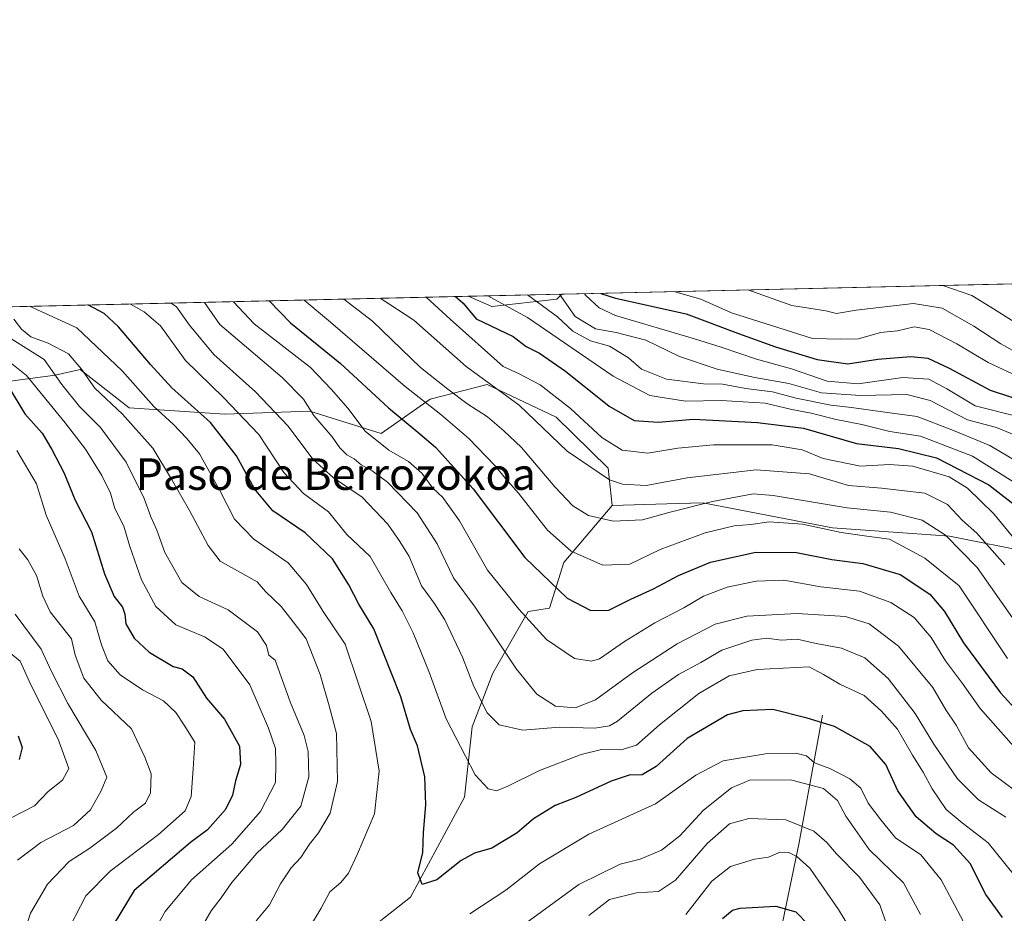
# Model space of a CAD drawing. Units: metres. Extents: x 655049 to 658511, y 4737115 to 4739506.
# Drawn here: x 655266 to 655516, y 4739280 to 4739506 of the extents above; entities that cross this region are included whole.
import ezdxf
from ezdxf.enums import TextEntityAlignment as Align

# ---------------------------------------------------------------- set-up
doc = ezdxf.new("R2010")
doc.units = ezdxf.units.M
doc.header["$MEASUREMENT"] = 0
for name, color, linetype, lineweight in [('Arbolado forestal CxS', 92, 'Continuous', 0), ('Comarca CxS', 21, 'Continuous', 0), ('Comunidad Autónoma CxS', 142, 'Continuous', 0), ('Corriente natural lineal', 142, 'Continuous', 13), ('Curva de nivel maestra', 30, 'Continuous', 30), ('Curva de nivel normal', 30, 'Continuous', 0), ('Espacio natural protegido CxS', 121, 'Continuous', 0), ('Matorral CxS', 135, 'Continuous', 0), ('Municipio CxS', 4, 'Continuous', 0), ('Provincia CxS', 1, 'Continuous', 0), ('Texto cartográfico', 7, 'Continuous', 0)]:
    doc.layers.add(name, color=color, linetype=linetype, lineweight=lineweight)
doc.styles.add('Style-Arial', font='txt')

# ---------------------------------------------------------------- blocks, each defined once
blk = doc.blocks.new('*U9')
at = {"layer": 'Arbolado forestal CxS', "color": 92, "linetype": 'Continuous', "lineweight": 0}
blk.add_polyline3d([(655328.9972999999, 4739255.5921, 744.6103000000003), (655365.4335000003, 4739284.258099999, 748.523199999996), (655379.1237000005, 4739309.5483, 752.9195999999939), (655381.0130000003, 4739327.415899999, 757.0345999999992), (655386.2368999999, 4739340.955700001, 762.084600000002), (655395.1980999997, 4739356.5383, 770.4863999999943), (655400.6518999999, 4739357.397299999, 772.8398000000017), (655404.2741, 4739368.947899999, 778.3668999999937), (655416.4544000003, 4739383.3773, 787.463699999993), (655430.3112000005, 4739383.808499999, 787.638699999996), (655439.4360999997, 4739384.091700001, 786.3000000000029), (655472.2445, 4739377.741699999, 781.1140000000014), (655501.8778999997, 4739375.625, 785.2963000000018), (655523.0445999998, 4739371.3917, 795.6742999999989), (655544.2112999996, 4739365.0416, 802.6508000000031), (655565.3779999996, 4739357.633300001, 806.4510000000009), (655580.1947, 4739351.283299999, 807.8601999999955), (655587.7127, 4739338.796399999, 803.9894999999962), (655587.6986999996, 4739338.794700001, 803.9853000000003), (655571.8287000004, 4739321.051100001, 790.8077000000048), (655550.0396999996, 4739308.8125, 777.0359000000027), (655535.7024999997, 4739301.2959, 767.8022000000057), (655525.1715000002, 4739293.918299999, 759.5834999999935), (655514.5843000002, 4739270.6479, 745.1052999999956)], dxfattribs=at)
blk = doc.blocks.new('*U25')
at = {"layer": 'Arbolado forestal CxS', "color": 92, "linetype": 'Continuous', "lineweight": 0}
blk.add_3dface([(655402.4790000003, 4739435.623500001, 813.5890999999974), (655386.0301999999, 4739433.749700001, 804.0535999999993), (655380.0213000001, 4739436.3332, 802.8292999999976), (655403.7503000004, 4739436.8731, 815.0445999999939)], dxfattribs=at)

msp = doc.modelspace()

# ---------------------------------------------------------------- linework, layer by layer
at = {"layer": 'Arbolado forestal CxS', "color": 92, "linetype": 'Continuous', "lineweight": 0, "extrusion": (-0.4574875467598771, -0.01040712786157036, 0.8891551249637502), "elevation": -348438.2783079585, "flags": 128}
msp.add_lwpolyline([(-4723305.483152608, 678790.4332040877), (-4723305.483152607, 678817.1273526603)], dxfattribs=at)
at = {"layer": 'Arbolado forestal CxS', "color": 92, "linetype": 'Continuous', "lineweight": 0}
for points in [[(655380.0209999997, 4739436.3333, 802.8291999999929), (655386.0301999999, 4739433.749700001, 804.0535999999993), (655402.4790000003, 4739435.623500001, 813.5890999999974), (655403.7505000001, 4739436.873199999, 815.0448000000034)], [(655416.4544000003, 4739383.3773, 787.463699999993), (655415.4722999996, 4739392.876300001, 791.7667999999976), (655402.2975000005, 4739405.7421, 792.7516000000034), (655394.2802999998, 4739409.536499999, 790.9535999999936), (655384.8448999999, 4739414.001900001, 789.8464999999997), (655370.3678000001, 4739410.294299999, 781.2908000000026), (655357.9798999998, 4739401.577500001, 771.2143000000069), (655339.9851000002, 4739407.274700001, 764.4358999999968), (655318.4140999997, 4739406.485900001, 752.7158000000054), (655294.2133, 4739408.141899999, 741.1864999999963), (655281.7885999996, 4739417.857100001, 739.1744000000036), (655275.4905000003, 4739416.356100001, 733.9628999999986), (655222.3827000001, 4739409.3267, 698.6833999999944), (655212.7279000003, 4739412.786900001, 696.8601000000053), (655207.3699000003, 4739418.092700001, 700.3022999999957), (655200.4879999999, 4739420.0207, 705.7856999999932), (655196.0831000004, 4739418.092900001, 705.5665000000009), (655189.4769000001, 4739404.874299999, 691.1889999999985), (655172.6799999997, 4739396.065500001, 685.9946000000054), (655158.3699000003, 4739388.901900001, 683.7718000000023), (655149.1948999995, 4739376.662900001, 670.3555999999953)], [(655222.3827000001, 4739409.3267, 698.6833999999944), (655275.4905000003, 4739416.356100001, 733.9628999999986), (655281.7885999996, 4739417.857100001, 739.1744000000036), (655294.2133, 4739408.141899999, 741.1864999999963), (655318.4140999997, 4739406.485900001, 752.7158000000054), (655339.9851000002, 4739407.274700001, 764.4358999999968), (655357.9798999998, 4739401.577500001, 771.2143000000069), (655370.3678000001, 4739410.294299999, 781.2908000000026), (655384.8448999999, 4739414.001900001, 789.8464999999997), (655394.2802999998, 4739409.536499999, 790.9535999999936), (655402.2975000005, 4739405.7421, 792.7516000000034), (655415.4722999996, 4739392.876300001, 791.7667999999976), (655416.4544000003, 4739383.3773, 787.463699999993), (655404.2741, 4739368.947899999, 778.3668999999937), (655400.6518999999, 4739357.397299999, 772.8398000000017), (655395.1980999997, 4739356.5383, 770.4863999999943), (655386.2368999999, 4739340.955700001, 762.084600000002), (655381.0130000003, 4739327.415899999, 757.0345999999992), (655379.1237000005, 4739309.5483, 752.9195999999939), (655365.4335000003, 4739284.258099999, 748.523199999996), (655328.9972999999, 4739255.5921, 744.6103000000003)], [(655416.4544000003, 4739383.3773, 787.463699999993), (655404.2741, 4739368.947899999, 778.3668999999937), (655400.6518999999, 4739357.397299999, 772.8398000000017), (655395.1980999997, 4739356.5383, 770.4863999999943), (655386.2368999999, 4739340.955700001, 762.084600000002), (655381.0130000003, 4739327.415899999, 757.0345999999992), (655379.1237000005, 4739309.5483, 752.9195999999939), (655365.4335000003, 4739284.258099999, 748.523199999996), (655328.9972999999, 4739255.5921, 744.6103000000003), (655320.4853999997, 4739245.110300001, 742.5215000000027), (655310.9820999998, 4739226.9647, 738.7277999999933), (655277.8328999998, 4739195.240900001, 728.4032000000007), (655230.8334999997, 4739142.670499999, 698.3239999999934), (655169.3835000005, 4739086.869899999, 659.2067999999999)], [(655416.4544000003, 4739383.3773, 787.463699999993), (655404.2741, 4739368.947899999, 778.3668999999937), (655400.6518999999, 4739357.397299999, 772.8398000000017), (655395.1980999997, 4739356.5383, 770.4863999999943), (655386.2368999999, 4739340.955700001, 762.084600000002), (655381.0130000003, 4739327.415899999, 757.0345999999992), (655379.1237000005, 4739309.5483, 752.9195999999939), (655365.4335000003, 4739284.258099999, 748.523199999996), (655328.9972999999, 4739255.5921, 744.6103000000003), (655320.4853999997, 4739245.110300001, 742.5215000000027), (655310.9820999998, 4739226.9647, 738.7277999999933), (655277.8328999998, 4739195.240900001, 728.4032000000007), (655230.8334999997, 4739142.670499999, 698.3239999999934), (655169.3835000005, 4739086.869899999, 659.2067999999999)], [(655587.7127, 4739338.796399999, 803.9894999999962), (655580.1947, 4739351.283299999, 807.8601999999955), (655565.3779999996, 4739357.633300001, 806.4510000000009), (655544.2112999996, 4739365.0416, 802.6508000000031), (655523.0445999998, 4739371.3917, 795.6742999999989), (655501.8778999997, 4739375.625, 785.2963000000018), (655472.2445, 4739377.741699999, 781.1140000000014), (655439.4360999997, 4739384.091700001, 786.3000000000029), (655430.3112000005, 4739383.808499999, 787.638699999996), (655416.4544000003, 4739383.3773, 787.463699999993)]]:
    msp.add_polyline3d(points, dxfattribs=at)
at = {"layer": 'Comarca CxS', "color": 21, "linetype": 'Continuous', "lineweight": 0, "flags": 128}
msp.add_lwpolyline([(655142.3725907247, 4737116.421524879), (655101.4100011757, 4737115.489982612), (655074.8524768971, 4738295.590867388), (655049.7166000003, 4739412.5193), (655049.350001176, 4739428.809982589), (656029.2093000001, 4739451.103200001), (656078.5116156043, 4739452.22483199), (656102.7143000001, 4739452.775500001), (656668.0347013248, 4739465.63724336), (658457.0600012005, 4739506.339982591), (658468.2082999997, 4739022.1174), (658495.00760366, 4737858.098766037), (658510.3200012028, 4737193.009982613), (655816.0387886915, 4737131.74094896), (655761.9898057147, 4737130.51185742), (655386.5491000012, 4737121.9743)], close=True, dxfattribs=at)
at = {"layer": 'Comunidad Autónoma CxS', "color": 142, "linetype": 'Continuous', "lineweight": 0, "flags": 128}
msp.add_lwpolyline([(655142.3725907247, 4737116.421524879), (655101.4100011757, 4737115.489982612), (655074.8524768971, 4738295.590867388), (655049.7166000003, 4739412.5193), (655049.350001176, 4739428.809982589), (656029.2093000001, 4739451.103200001), (656078.5116156043, 4739452.22483199), (656102.7143000001, 4739452.775500001), (656668.0347013248, 4739465.63724336), (658457.0600012005, 4739506.339982591), (658468.2082999997, 4739022.1174), (658495.00760366, 4737858.098766037), (658510.3200012028, 4737193.009982613), (655816.0387886915, 4737131.74094896), (655761.9898057147, 4737130.51185742), (655386.5491000012, 4737121.9743)], close=True, dxfattribs=at)
at = {"layer": 'Corriente natural lineal', "color": 142, "linetype": 'Continuous', "lineweight": 13}
msp.add_polyline3d([(655469.7001, 4739330.340100001, 750.6227999999975), (655463.8300999999, 4739298.140100001, 732.5372000000062), (655457.6601, 4739268.4301, 721.0198999999994), (655450.4901000002, 4739250.7301, 714.7915999999968), (655439.0000999998, 4739234.0801, 706.1659999999974), (655425.6801000005, 4739213.040100001, 699.5549000000028), (655411.8000999996, 4739190.380100001, 691.4550000000017), (655400.5000999998, 4739163.020099999, 684.922900000005), (655388.8901000004, 4739142.4901, 679.7067999999999), (655382.6401000004, 4739130.9101, 677.3620999999986), (655376.9700999996, 4739120.8101, 675.5751000000018), (655367.5000999998, 4739105.840100001, 672.954700000002), (655361.1300999997, 4739095.220100001, 671.1064999999944), (655357.8701, 4739083.350099999, 668.8028000000049), (655349.1700999998, 4739060.4001, 664.9435999999987), (655336.5000999998, 4739039.550100001, 660.1668000000063), (655324.9501, 4739019.2401, 657.5097999999998), (655324.8701, 4739018.6501, 657.4542999999976), (655323.3362999996, 4739016.244200001, 657.2036999999982)], dxfattribs=at)
at = {"layer": 'Curva de nivel maestra', "color": 30, "linetype": 'Continuous', "lineweight": 30, "flags": 128}
for points, elevation in [([(655329.6117000004, 4739435.1863), (655335.0700000003, 4739429.600099999), (655347.6100000005, 4739419.450099999), (655359.8399999999, 4739408.130100001), (655367.7999999998, 4739401.540100001), (655371.7300000006, 4739398.120100001), (655381.2599999999, 4739387.610099999), (655394.3799999999, 4739370.2601), (655405.1299999999, 4739359.940099999), (655411.0800000001, 4739356.8301), (655415.6100000005, 4739356.870100001), (655421.2100000001, 4739359.6801), (655426.9600000001, 4739362.290100001), (655433.25, 4739365.710100001), (655441.3700000001, 4739369.090100001), (655452.8499999996, 4739371.5701), (655463.1500000004, 4739371.530099999), (655472.1299999999, 4739369.700099999), (655479.9199999999, 4739368.690099999), (655489.4000000004, 4739365.970100001), (655496.8899999997, 4739360.940099999), (655500.6399999997, 4739356.5601), (655505.4600000001, 4739348.620100001), (655514.7800000003, 4739336.020099999), (655522.1799999997, 4739327.9001)], 775), ([(655376.8159999996, 4739436.260299999), (655378.7599999999, 4739434.590100001), (655382.0300000003, 4739430.6601), (655391.4400000004, 4739426.190099999), (655394.7400000002, 4739423.6601), (655398.1200000001, 4739421.960100001), (655404.6799999997, 4739417.380100001), (655415.7100000001, 4739408.550100001), (655422.0300000003, 4739404.920100001), (655428.1299999999, 4739404.5101), (655437.0700000003, 4739405.210100001), (655453.2400000002, 4739404.390100001), (655464.9199999999, 4739402.9801), (655478.3600000005, 4739399.0801), (655488.9600000001, 4739397.8101), (655498.6299999999, 4739395.4301), (655511.7999999998, 4739388.630100001), (655519.75, 4739382.4801)], 800.0000000000001), ([(655413.5955999997, 4739437.097100001), (655413.6200000001, 4739437.040100001), (655417.2999999998, 4739435.9101), (655435.2300000006, 4739431.870100001), (655448.4900000002, 4739426.9001), (655457.8099999997, 4739423.5101), (655468.3499999996, 4739420.3301), (655476.1500000004, 4739419.280099999), (655483.75, 4739420.4301), (655492.0899999999, 4739421.110099999), (655496.3799999999, 4739420.6501), (655501.7599999999, 4739418.140100001), (655512.1500000004, 4739412.610099999), (655522.9699999997, 4739409.0101)], 825), ([(655515.2699999996, 4739279.1501), (655511.0599999997, 4739284.9901), (655507.0800000001, 4739292.800100001), (655502.9199999999, 4739297.4101), (655498.4900000002, 4739300.300100001), (655493.4600000001, 4739304.620100001), (655488.8200000003, 4739311.210100001), (655485.79, 4739317.8201), (655481.7599999999, 4739322.380100001), (655472.7300000006, 4739327.4301), (655465.8200000003, 4739329.540100001), (655457.1399999997, 4739331.7401), (655449.5499999998, 4739331.4001), (655445.7000000002, 4739330.4001), (655435.4900000002, 4739324.420100001), (655427.6500000004, 4739317.3201), (655424.1100000005, 4739315.280099999), (655420.75, 4739315.140100001), (655416.2199999997, 4739313.610099999), (655407.3200000003, 4739309.4801), (655402.0199999996, 4739307.440099999), (655396.5700000003, 4739304.140100001), (655392.4100000003, 4739300.5601), (655386.0499999998, 4739296.720100001), (655381.6399999997, 4739295.4101), (655378.2800000003, 4739293.5801), (655372.0800000001, 4739288.6501), (655368.3899999997, 4739287.4901), (655367.2800000003, 4739290.440099999), (655368.5800000001, 4739295.550100001), (655368.75, 4739300.640100001), (655369.3399999999, 4739307.6801), (655369.0300000003, 4739314.700099999), (655367.2000000002, 4739322.5801), (655365.4699999997, 4739326.670100001), (655363.0199999996, 4739334.9801), (655356.1699999999, 4739352.210100001), (655352.3700000001, 4739358.460100001), (655349.8600000005, 4739363.280099999), (655345.6699999999, 4739369.9301), (655338.7999999998, 4739376.4801), (655330.5999999996, 4739382.090100001), (655325.9000000004, 4739387.620100001), (655321.3499999996, 4739395.9801), (655314.7599999999, 4739404.380100001), (655305, 4739413.1801), (655299.5899999999, 4739419.050100001), (655291.54, 4739428.610099999), (655287.8799999999, 4739431.960100001), (655283.7710999995, 4739434.143400001)], 750), ([(655263.79, 4739413.1601), (655267.8099999997, 4739406.620100001), (655272.1900000004, 4739401.690099999), (655274.5999999996, 4739397.590100001), (655277.6399999997, 4739391.790100001), (655280.5, 4739384.790100001), (655284.6900000004, 4739376.7401), (655287.9400000004, 4739366.140100001), (655290.4100000003, 4739360.380100001), (655292.4900000002, 4739357.690099999), (655293.1500000004, 4739355.860099999), (655293.3600000005, 4739353.4101), (655295.4800000006, 4739349.860099999), (655299.2599999999, 4739346.290100001), (655305.3300000001, 4739342.6801), (655307.6500000004, 4739342.100099999), (655310.3399999999, 4739340.0601), (655313.7999999998, 4739334.6801), (655318.3099999997, 4739329.340100001), (655322.1699999999, 4739322.5001), (655322.3600000005, 4739317.890100001), (655321.0899999999, 4739313.720100001), (655320.4000000004, 4739310.110099999), (655318.5999999996, 4739306.4801), (655314.0499999998, 4739301.290100001), (655309.7199999997, 4739298.100099999), (655295.4699999997, 4739286.0001), (655290.3799999999, 4739277.620100001)], 724.9999999999999), ([(655266.0899999999, 4739325.130100001), (655267.0800000001, 4739322.140100001), (655266.3600000005, 4739319.130100001)], 700), ([(655444.3899999997, 4739278.860099999), (655446.9600000001, 4739280.9901), (655448.8899999997, 4739281.470100001), (655457.9500000002, 4739281.9801), (655463, 4739280.530099999), (655466.0700000003, 4739277.3301)], 724.9999999999999)]:
    msp.add_lwpolyline(points, dxfattribs=dict(at, elevation=elevation))
at = {"layer": 'Curva de nivel normal', "color": 30, "linetype": 'Continuous', "lineweight": 0, "flags": 128}
for points, elevation in [([(655432.0652000001, 4739437.5174), (655438.9299999997, 4739435.5801), (655446.6900000004, 4739432.130100001), (655467.2400000002, 4739425.640100001), (655474.2800000003, 4739425.5001), (655478.8300000001, 4739425.550100001), (655484.4299999997, 4739427.1501), (655488.6799999997, 4739427.5701), (655492.9100000003, 4739428.620100001), (655496.75, 4739427.970100001), (655503.7000000002, 4739424.3301), (655511.6900000004, 4739419.620100001), (655520.3499999996, 4739415.5701)], 830), ([(655450.8263999998, 4739437.9442), (655461.9299999997, 4739434.030099999), (655470.5700000003, 4739432.6801), (655473.2800000003, 4739432.0001), (655478.2699999996, 4739432.850099999), (655492.8099999997, 4739434.520099999), (655500.0499999998, 4739433.350099999), (655508.0199999996, 4739428.7401), (655514.9199999999, 4739424.3101), (655520.0599999997, 4739421.440099999)], 835), ([(655500.1754000002, 4739439.0669), (655507.5300000003, 4739436.5801), (655512.3200000003, 4739433.630100001), (655523.7800000003, 4739426.420100001), (655529.2800000003, 4739425.280099999), (655535.7699999996, 4739423.2301), (655543.5899999999, 4739419.5601), (655550.4400000004, 4739416.880100001), (655561.5700000003, 4739411.4001), (655573.54, 4739406.120100001), (655580.2599999999, 4739402.6501), (655586.8600000005, 4739399.5801), (655594.5300000003, 4739395.5601), (655605.1299999999, 4739390.540100001), (655615.1399999997, 4739385.630100001), (655641.6900000004, 4739373.770099999)], 840), ([(655320.6322, 4739434.982000001), (655325.8700000001, 4739429.390100001), (655340.1399999997, 4739418.290100001), (655345.3700000001, 4739412.8101), (655349.5999999996, 4739408.040100001), (655353.9800000006, 4739402.2301), (655359.9600000001, 4739397.4001), (655364.9400000004, 4739394.550100001), (655368.2699999996, 4739391.620100001), (655371.1200000001, 4739387.770099999), (655373.5800000001, 4739385.460100001), (655377.8099999997, 4739379.520099999), (655384.9600000001, 4739367.0001), (655389.2100000001, 4739361.7601), (655392.8200000003, 4739357.140100001), (655399.8899999997, 4739349.520099999), (655406.9600000001, 4739344.640100001), (655411.2100000001, 4739344.040100001), (655413.25, 4739344.610099999), (655419.6100000005, 4739348.950099999), (655427.2800000003, 4739353.7401), (655434.6100000005, 4739357.520099999), (655439.6100000005, 4739360.4301), (655445.6100000005, 4739362.700099999), (655452.9500000002, 4739364.290100001), (655459.9500000002, 4739364.5001), (655469.3200000003, 4739362.840100001), (655479.1299999999, 4739361.7401), (655486.9900000002, 4739358.850099999), (655492.9800000006, 4739355.020099999), (655497.2800000003, 4739350.0001), (655500.8600000005, 4739344.0701), (655505.1799999997, 4739338.360099999), (655509.6399999997, 4739332.020099999), (655520.75, 4739319.470100001)], 770), ([(655338.5470000004, 4739435.389599999), (655345.2100000001, 4739429.8301), (655364.0999999996, 4739413.550100001), (655373.0800000001, 4739406.440099999), (655380.2199999997, 4739400.360099999), (655386.8099999997, 4739393.530099999), (655389.4699999997, 4739390.190099999), (655392.7599999999, 4739386.4801), (655400.1100000005, 4739377.1601), (655406.1200000001, 4739371.840100001), (655414.1600000003, 4739368.270099999), (655420.9699999997, 4739368.5801), (655428.5999999996, 4739372.2401), (655440.0499999998, 4739376.520099999), (655447.3700000001, 4739378.280099999), (655451.6299999999, 4739378.600099999), (655456.1900000004, 4739379.2301), (655464.6699999999, 4739378.690099999), (655474.4600000001, 4739376.600099999), (655480.9500000002, 4739375.620100001), (655486.7100000001, 4739374.880100001), (655495.6399999997, 4739370.100099999), (655504.3600000005, 4739363.0801), (655516.5899999999, 4739344.710100001)], 780), ([(655348.5493000001, 4739435.6172), (655355.8099999997, 4739430.0701), (655367.9600000001, 4739418.350099999), (655374.9199999999, 4739412.840100001), (655379.6900000004, 4739409.210100001), (655384.9400000004, 4739405.850099999), (655389.04, 4739402.2601), (655393.5599999997, 4739398.050100001), (655401.9699999997, 4739388.140100001), (655406.5199999996, 4739383.3101), (655410.4900000002, 4739380.880100001), (655416.7400000002, 4739379.460100001), (655424.1399999997, 4739379.7401), (655430.8600000005, 4739381.600099999), (655441.8700000001, 4739384.390100001), (655452.1699999999, 4739386.340100001), (655457.2800000003, 4739385.890100001), (655475.9500000002, 4739382.8201), (655486.9500000002, 4739381.700099999), (655494.9600000001, 4739379.6801), (655500.8799999999, 4739375.9101), (655508.8899999997, 4739367.670100001), (655518.4500000002, 4739354.100099999)], 785), ([(655357.7292, 4739435.826099999), (655366.2699999996, 4739430.3101), (655379.5599999997, 4739418.540100001), (655392.9600000001, 4739408.770099999), (655405.0800000001, 4739397.170100001), (655415.8099999997, 4739389.870100001), (655419.0599999997, 4739388.8201), (655425.0800000001, 4739388.420100001), (655435.4600000001, 4739390.420100001), (655452.9500000002, 4739392.460100001), (655466.4699999997, 4739391.450099999), (655476.3099999997, 4739388.4301), (655484.6500000004, 4739387.8201), (655495.6600000003, 4739386.4901), (655501.3799999999, 4739383.640100001), (655505.1500000004, 4739379.590100001), (655508.8099999997, 4739376.380100001), (655515.9299999997, 4739368.4101)], 790), ([(655369.3974000001, 4739436.091600001), (655375.5, 4739430.520099999), (655388.8799999999, 4739418.600099999), (655392.7300000006, 4739416.780099999), (655398.2199999997, 4739413.940099999), (655405.9199999999, 4739407.970100001), (655413.8700000001, 4739400.590100001), (655418.9900000002, 4739397.4001), (655425.4800000006, 4739396.670100001), (655433.0899999999, 4739397.920100001), (655442.1699999999, 4739398.7501), (655457.0199999996, 4739398.7501), (655464.5700000003, 4739397.460100001), (655469.9000000004, 4739395.280099999), (655479.3200000003, 4739393.380100001), (655486.7300000006, 4739393.780099999), (655492.6200000001, 4739393.340100001), (655501.7599999999, 4739390.640100001), (655506.4500000002, 4739387.790100001), (655513.0899999999, 4739381.300100001), (655517.7100000001, 4739375.670100001)], 795), ([(655521.54, 4739387.1801), (655507.6699999999, 4739395.850099999), (655494.5599999997, 4739400.9801), (655486.7599999999, 4739402.120100001), (655479.6600000003, 4739403.880100001), (655473.1500000004, 4739405.200099999), (655466.9000000004, 4739406.790100001), (655462, 4739407.720100001), (655455.2100000001, 4739409.270099999), (655444.0999999996, 4739409.9301), (655435.0599999997, 4739409.8101), (655425.9800000006, 4739411.2301), (655416.7100000001, 4739416.110099999), (655395.04, 4739430.960100001), (655384.9919999996, 4739436.4464)], 805), ([(655523.9100000003, 4739391.600099999), (655512.0800000001, 4739398.620100001), (655502.9000000004, 4739402.4001), (655493.7199999997, 4739405.950099999), (655485.4699999997, 4739406.9801), (655477.0800000001, 4739408.210100001), (655471.8099999997, 4739408.8201), (655463.0999999996, 4739410.5601), (655457.1100000005, 4739412.1601), (655450.3099999997, 4739413.030099999), (655444.4000000004, 4739414.120100001), (655439.6399999997, 4739414.210100001), (655430.25, 4739415.340100001), (655423.8700000001, 4739417.860099999), (655420.6299999999, 4739420.7301), (655415.7699999996, 4739423.720100001), (655410.9800000006, 4739425.100099999), (655406.4900000002, 4739427.5101), (655402.6500000004, 4739431.130100001), (655395.0625999998, 4739436.6755)], 810), ([(655403.1387, 4739436.859200001), (655407.1399999997, 4739431.2301), (655412.2599999999, 4739428.0801), (655417.4600000001, 4739427.1801), (655425.0300000003, 4739425.210100001), (655433.54, 4739421.0801), (655443.0800000001, 4739417.920100001), (655452.5800000001, 4739415.7501), (655461.2000000002, 4739414.280099999), (655469.4600000001, 4739411.890100001), (655479.3200000003, 4739411.220100001), (655491.1200000001, 4739411.4801), (655496.9500000002, 4739410.0101), (655506.4800000006, 4739405.040100001), (655513.7400000002, 4739403.120100001), (655519.6699999999, 4739400.720100001)], 815), ([(655409.5021000003, 4739437.004000001), (655409.7199999997, 4739436.590100001), (655413.1799999997, 4739433.4001), (655417.3099999997, 4739431.470100001), (655437.3600000005, 4739425.5801), (655444.0999999996, 4739423.5001), (655453.0099999999, 4739420.420100001), (655461.9199999999, 4739417.9801), (655470.9000000004, 4739414.880100001), (655478.7199999997, 4739414.170100001), (655490.1100000005, 4739415.7601), (655496.6699999999, 4739415.390100001), (655501.1699999999, 4739412.9101), (655508.3799999999, 4739408.640100001), (655519.4100000003, 4739405.840100001)], 820), ([(655268.9422000004, 4739433.806), (655280.9900000002, 4739428.370100001), (655292.4600000001, 4739417.520099999), (655300.4299999997, 4739408.4101), (655305.4299999997, 4739403.920100001), (655308.8099999997, 4739400.350099999), (655312.04, 4739396.4901), (655317.1699999999, 4739387.2301), (655320.8899999997, 4739379.940099999), (655325.8099999997, 4739374.860099999), (655334.4199999999, 4739368.860099999), (655339.0999999996, 4739363.4001), (655343.3499999996, 4739356.610099999), (655348.9299999997, 4739348.3201), (655355.4699999997, 4739328.7401), (655357.4600000001, 4739316.190099999), (655356.3399999999, 4739305.370100001), (655352.0099999999, 4739295.2401), (655349.75, 4739290.3301), (655347.79, 4739288.0001), (655345.0199999996, 4739285.630100001), (655342.7800000003, 4739281.530099999), (655339.8399999999, 4739276.5801)], 745), ([(655520.4500000002, 4739287.170100001), (655511.6399999997, 4739298.020099999), (655505.0800000001, 4739303.130100001), (655501.04, 4739306.460100001), (655497.4600000001, 4739311.6601), (655495.1799999997, 4739315.940099999), (655492.4800000006, 4739320.200099999), (655488.75, 4739326.800100001), (655484.6399999997, 4739331.360099999), (655480.2599999999, 4739335.3201), (655474.1399999997, 4739338.190099999), (655470.0199999996, 4739340.610099999), (655466.3700000001, 4739342.600099999), (655453.2000000002, 4739341.9101), (655446.0800000001, 4739340.2601), (655438.3899999997, 4739335.8201), (655428.4500000002, 4739327.880100001), (655422.6299999999, 4739322.7601), (655418.7800000003, 4739321.5801), (655413.7800000003, 4739321.610099999), (655408.6200000001, 4739320.360099999), (655398.0599999997, 4739316.340100001), (655390.0700000003, 4739312.360099999), (655387.2300000006, 4739311.190099999), (655385.0700000003, 4739311.700099999), (655381.7999999998, 4739315.2501), (655374.5, 4739329.4301), (655370.1500000004, 4739341.2601), (655366.1299999999, 4739351.190099999), (655363.3499999996, 4739356.720100001), (655360.4900000002, 4739361.370100001), (655355.1799999997, 4739370.460100001), (655349.3499999996, 4739376.0701), (655344.6399999997, 4739381.770099999), (655338.3799999999, 4739386.450099999), (655333.3399999999, 4739391.720100001), (655327, 4739401.390100001), (655318.0999999996, 4739410.720100001), (655308.4699999997, 4739420.0701), (655302.1200000001, 4739428.850099999), (655297.9699999997, 4739432.4101), (655294.5743000006, 4739434.3891)], 755), ([(655304.8187999995, 4739434.622199999), (655306.2000000002, 4739433.670100001), (655309.5099999999, 4739429.020099999), (655315.6600000003, 4739421.620100001), (655326.1500000004, 4739412.200099999), (655334.4600000001, 4739403.5001), (655340.6900000004, 4739395.100099999), (655345.9299999997, 4739390.4301), (655353.2000000002, 4739385.4801), (655359.6900000004, 4739378.6801), (655362.6900000004, 4739374.280099999), (655365.1200000001, 4739370.470100001), (655368.2199999997, 4739363.030099999), (655371.4299999997, 4739358.6601), (655374.0800000001, 4739354.4301), (655378.5999999996, 4739345.040100001), (655381.5, 4739337.5801), (655384.8700000001, 4739330.9301), (655387.8799999999, 4739327.920100001), (655393.8899999997, 4739326.5601), (655403.1200000001, 4739327.300100001), (655412.1299999999, 4739327.090100001), (655415.8099999997, 4739327.620100001), (655417.8300000001, 4739328.8201), (655426.5, 4739335.9001), (655433.2800000003, 4739340.670100001), (655438.9500000002, 4739343.640100001), (655444.2400000002, 4739346.7601), (655451.7999999998, 4739349.3301), (655455.5999999996, 4739349.8201), (655459.29, 4739349.360099999), (655463.3600000005, 4739349.5801), (655468.0899999999, 4739348.4801), (655474.5599999997, 4739347.280099999), (655480.4299999997, 4739344.8201), (655486.3499999996, 4739339.620100001), (655493.2000000002, 4739330.720100001), (655497.9199999999, 4739322.970100001), (655503.8899999997, 4739314.220100001), (655509.2300000006, 4739308.950099999), (655516.1399999997, 4739304.520099999)], 760.0000000000001), ([(655313.216, 4739434.8135), (655313.2400000002, 4739434.790100001), (655317.1200000001, 4739429.190099999), (655332.9000000004, 4739415.800100001), (655338.2999999998, 4739410.340100001), (655340.9600000001, 4739406.210100001), (655345.6100000005, 4739400.800100001), (655347.5, 4739397.9901), (655349.2800000003, 4739396.2401), (655351.2000000002, 4739395.190099999), (655352.9699999997, 4739393.690099999), (655355.6900000004, 4739392.140100001), (655359.5700000003, 4739389.270099999), (655367.1399999997, 4739381.550100001), (655372.2199999997, 4739373.670100001), (655376.2999999998, 4739365.120100001), (655381.7699999996, 4739357.6501), (655392.2800000003, 4739342.0001), (655397.3799999999, 4739335.620100001), (655402.1600000003, 4739332.630100001), (655407.0999999996, 4739332.2301), (655412.2800000003, 4739334.2401), (655421.6100000005, 4739341.0101), (655432.9400000004, 4739348.4101), (655442.5899999999, 4739353.380100001), (655450.6100000005, 4739355.420100001), (655463.2800000003, 4739356.0801), (655475.54, 4739355.3201), (655481.54, 4739353.440099999), (655489.0099999999, 4739347.800100001), (655497.6500000004, 4739337.370100001), (655500.9600000001, 4739331.6801), (655503.5700000003, 4739327.770099999), (655506.7300000006, 4739322.0701), (655512.4699999997, 4739315.7501), (655521.9400000004, 4739308.690099999)], 765), ([(655265.04, 4739430.550100001), (655266.9500000002, 4739428.050100001), (655269.2800000003, 4739426.110099999), (655273.7199999997, 4739424.460100001), (655278.8799999999, 4739421.7601), (655282.1799999997, 4739417.880100001), (655285.5, 4739413.050100001), (655292.4800000006, 4739406.530099999), (655300.2100000001, 4739397.9301), (655304.9400000004, 4739390.0701), (655309.4800000006, 4739382.120100001), (655314.2100000001, 4739373.280099999), (655317.2800000003, 4739369.290100001), (655326.5999999996, 4739364.0601), (655328.75, 4739361.600099999), (655332.6500000004, 4739357.850099999), (655335.7599999999, 4739353.970100001), (655338.9800000006, 4739349.6801), (655342.5800000001, 4739340.610099999), (655344.8399999999, 4739332.720100001), (655346.6699999999, 4739325.720100001), (655346.9900000002, 4739313.5801), (655345.0899999999, 4739305.5101), (655342.1699999999, 4739300.540100001), (655339.8600000005, 4739297.670100001), (655337.6600000003, 4739294.350099999), (655335.2199999997, 4739291.7301), (655332.5199999996, 4739287.6801), (655329.7100000001, 4739282.3301), (655326.3899999997, 4739278.3301)], 739.9999999999999), ([(655260.5, 4739427.9001), (655272.6600000003, 4739420.340100001), (655277.1600000003, 4739414.0601), (655281.6200000001, 4739408.460100001), (655286.9500000002, 4739403.140100001), (655293.4400000004, 4739394.380100001), (655297.9900000002, 4739385.140100001), (655299.6600000003, 4739380.5101), (655301.2000000002, 4739377.1601), (655303.2599999999, 4739371.470100001), (655305.3099999997, 4739367.7601), (655307.5599999997, 4739363.940099999), (655311.9600000001, 4739360.350099999), (655319.3099999997, 4739357.030099999), (655326.7000000002, 4739351.450099999), (655328.9800000006, 4739347.9801), (655329.5899999999, 4739345.540100001), (655331.2000000002, 4739344.2301), (655335, 4739333.720100001), (655338.4900000002, 4739325.170100001), (655339.54, 4739321.140100001), (655339.7100000001, 4739314.700099999), (655337.6799999997, 4739307.300100001), (655332.9800000006, 4739301.4001), (655326.5, 4739295.4001), (655320.2199999997, 4739288.030099999), (655317.5099999999, 4739284.140100001), (655315, 4739280.850099999), (655311.5899999999, 4739274.960100001)], 735), ([(655263.9600000001, 4739419.690099999), (655268.2199999997, 4739416.270099999), (655278, 4739404.280099999), (655283.1299999999, 4739397.6601), (655287.2599999999, 4739390.9801), (655289.4400000004, 4739386.4901), (655290.5999999996, 4739382.6601), (655292.8399999999, 4739378.1501), (655294.3600000005, 4739373.0101), (655297.3200000003, 4739364.610099999), (655300.9400000004, 4739357.8201), (655306.0099999999, 4739353.220100001), (655313.25, 4739350.1601), (655318.0300000003, 4739347.0001), (655324.75, 4739338.0001), (655329.4800000006, 4739327.0101), (655331.2300000006, 4739321.870100001), (655331.3600000005, 4739318.0001), (655331.2300000006, 4739313.3301), (655327.4400000004, 4739306.0001), (655320.1699999999, 4739297.670100001), (655310.0099999999, 4739288.670100001), (655303.3300000001, 4739280.670100001), (655295.7699999996, 4739267.350099999)], 730), ([(655265.7300000006, 4739397.340100001), (655270.7400000002, 4739388.860099999), (655273.1699999999, 4739380.940099999), (655277.9800000006, 4739369.880100001), (655281.5800000001, 4739360.470100001), (655285.5499999998, 4739353.940099999), (655287.1699999999, 4739348.170100001), (655288.8099999997, 4739344.0801), (655291.9100000003, 4739340.540100001), (655297.5899999999, 4739336.7601), (655302.9400000004, 4739333.9901), (655306.0300000003, 4739331.020099999), (655308.1200000001, 4739327.8301), (655310.8200000003, 4739323.4901), (655310.4299999997, 4739316.7301), (655309.8899999997, 4739309.7301), (655308.3899999997, 4739306.130100001), (655301.6100000005, 4739300.130100001), (655289.3600000005, 4739290.890100001), (655283.25, 4739284.590100001), (655277.7100000001, 4739274.0001)], 720), ([(655266.3600000005, 4739372.440099999), (655268.5700000003, 4739369.670100001), (655270.7300000006, 4739365.670100001), (655272.3499999996, 4739360.440099999), (655274.2400000002, 4739356.450099999), (655279.5999999996, 4739349.690099999), (655280.5700000003, 4739345.5601), (655282.7699999996, 4739339.670100001), (655287.0800000001, 4739334.140100001), (655294.7800000003, 4739326.840100001), (655298.1399999997, 4739319.710100001), (655299.75, 4739315.470100001), (655299.5800000001, 4739310.670100001), (655298.3399999999, 4739308.040100001), (655295.2800000003, 4739305.8301), (655290.9900000002, 4739301.710100001), (655284.2199999997, 4739296.670100001), (655278.9800000006, 4739293.300100001), (655273.5199999996, 4739287.530099999), (655269.2199999997, 4739280.2601), (655267.2699999996, 4739274.0801), (655263.0499999998, 4739253.170100001)], 715), ([(655265.3300000001, 4739355.880100001), (655271.9000000004, 4739347.0001), (655274.5800000001, 4739341.380100001), (655278.6900000004, 4739333.3301), (655285.7800000003, 4739321.420100001), (655288.5800000001, 4739314.6601), (655287.1600000003, 4739311.190099999), (655284.4199999999, 4739306.390100001), (655280.1100000005, 4739302.390100001), (655271.8399999999, 4739298.100099999), (655265.9000000004, 4739293.670100001)], 710), ([(655262.3700000001, 4739347.4801), (655266.6200000001, 4739344.0101), (655269.2999999998, 4739338.020099999), (655276.2199999997, 4739324.270099999), (655278.9000000004, 4739316.870100001), (655277.3499999996, 4739313.920100001), (655273.7000000002, 4739311.0601), (655270.2800000003, 4739307.380100001), (655264.1399999997, 4739304.300100001)], 705), ([(655380.4299999997, 4739280.0601), (655389.5599999997, 4739286.0801), (655398.0800000001, 4739292.690099999), (655410.6100000005, 4739300.2601), (655427.4600000001, 4739307.9301), (655437.6900000004, 4739315.120100001), (655444.6100000005, 4739318.7501), (655455.3099999997, 4739320.520099999), (655463, 4739320.720100001), (655465.6399999997, 4739320.020099999), (655467.6699999999, 4739318.270099999), (655471.6200000001, 4739316.860099999), (655476.6799999997, 4739314.2601), (655479.4199999999, 4739311.860099999), (655481.3300000001, 4739308.050100001), (655484.5199999996, 4739303.860099999), (655488.1900000004, 4739299.280099999), (655494.6500000004, 4739294.9801), (655499.79, 4739288.700099999), (655505.3200000003, 4739278.210100001)], 745), ([(655380.8799999999, 4739267.670100001), (655408.0199999996, 4739287.520099999), (655418.4699999997, 4739292.6501), (655423.6100000005, 4739293.860099999), (655428.9500000002, 4739296.170100001), (655433.6100000005, 4739299.8101), (655439.6100000005, 4739306.300100001), (655446.6699999999, 4739311.9301), (655451.5099999999, 4739313.940099999), (655461.9299999997, 4739313.860099999), (655469.9900000002, 4739311.780099999), (655473.5700000003, 4739308.710100001), (655475.6200000001, 4739304.7601), (655481.5099999999, 4739296.3301), (655490.2300000006, 4739287.870100001), (655494.5199999996, 4739279.860099999)], 739.9999999999999), ([(655410.5899999999, 4739279.630100001), (655415.8200000003, 4739283.6601), (655422.6500000004, 4739285.370100001), (655428.2100000001, 4739285.710100001), (655432.5199999996, 4739288.5801), (655440.5, 4739297.880100001), (655446.2100000001, 4739302.8201), (655451.0599999997, 4739304.1801), (655460.4800000006, 4739303.8301), (655467.5199999996, 4739300.9901), (655470.8700000001, 4739298.1501), (655473.29, 4739295.2401), (655479.0800000001, 4739289.3101), (655484.2599999999, 4739282.360099999), (655486.2199999997, 4739276.8101)], 735), ([(655435.1200000001, 4739279.860099999), (655441.7100000001, 4739288.3301), (655446.4800000006, 4739292.0601), (655452.4800000006, 4739293.9101), (655456.0899999999, 4739294.4001), (655459.04, 4739295.6601), (655461.1699999999, 4739295.620100001), (655463.25, 4739294.540100001), (655466.5599999997, 4739291.6601), (655473.8200000003, 4739281.140100001), (655478.3099999997, 4739273.620100001)], 730)]:
    msp.add_lwpolyline(points, dxfattribs=dict(at, elevation=elevation))
at = {"layer": 'Espacio natural protegido CxS', "color": 121, "linetype": 'Continuous', "lineweight": 0, "flags": 128}
msp.add_lwpolyline([(655049.350001176, 4739428.809982589), (656029.2093000001, 4739451.103200001)], dxfattribs=at)
msp.add_lwpolyline([(655049.350001176, 4739428.809982589), (656029.2093000001, 4739451.103200001)], dxfattribs=at)
at = {"layer": 'Matorral CxS', "color": 135, "linetype": 'Continuous', "lineweight": 0, "extrusion": (-0.2656500592690064, -0.006044053736534126, 0.964050577213044), "elevation": -201967.7120365631, "flags": 128}
msp.add_lwpolyline([(-4723302.815044524, 735823.4666305551), (-4723302.815044524, 735943.2567964015)], dxfattribs=at)
at = {"layer": 'Matorral CxS', "color": 135, "linetype": 'Continuous', "lineweight": 0, "extrusion": (-0.3130526281787629, -0.007122405074379936, 0.9497090729988451), "elevation": -238162.1693064894, "flags": 128}
msp.add_lwpolyline([(-4723303.178056702, 724593.4389089681), (-4723303.178056703, 724890.5037657564)], dxfattribs=at)
at = {"layer": 'Matorral CxS', "color": 135, "linetype": 'Continuous', "lineweight": 0}
for points in [[(655097.9689999997, 4739429.916099999, 709.8081999999995), (655380.0213000001, 4739436.3332, 802.8292999999976), (655386.0301999999, 4739433.749700001, 804.0535999999993), (655402.4790000003, 4739435.623500001, 813.5890999999974), (655403.7503000004, 4739436.8731, 815.0445999999939), (655519.2043000003, 4739439.4998, 846.8751999999951), (655566.6397000002, 4739411.121300001, 842.2406999999948), (655622.0800999999, 4739388.997300001, 844.9419999999956), (655653.3059, 4739386.3259, 852.343399999998)], [(655380.0209999997, 4739436.3333, 802.8291999999929), (655386.0301999999, 4739433.749700001, 804.0535999999993), (655402.4790000003, 4739435.623500001, 813.5890999999974), (655403.7505000001, 4739436.873199999, 815.0448000000034)], [(655416.4544000003, 4739383.3773, 787.463699999993), (655415.4722999996, 4739392.876300001, 791.7667999999976), (655402.2975000005, 4739405.7421, 792.7516000000034), (655394.2802999998, 4739409.536499999, 790.9535999999936), (655384.8448999999, 4739414.001900001, 789.8464999999997), (655370.3678000001, 4739410.294299999, 781.2908000000026), (655357.9798999998, 4739401.577500001, 771.2143000000069), (655339.9851000002, 4739407.274700001, 764.4358999999968), (655318.4140999997, 4739406.485900001, 752.7158000000054), (655294.2133, 4739408.141899999, 741.1864999999963), (655281.7885999996, 4739417.857100001, 739.1744000000036), (655275.4905000003, 4739416.356100001, 733.9628999999986), (655222.3827000001, 4739409.3267, 698.6833999999944), (655212.7279000003, 4739412.786900001, 696.8601000000053), (655207.3699000003, 4739418.092700001, 700.3022999999957), (655200.4879999999, 4739420.0207, 705.7856999999932), (655196.0831000004, 4739418.092900001, 705.5665000000009), (655189.4769000001, 4739404.874299999, 691.1889999999985), (655172.6799999997, 4739396.065500001, 685.9946000000054), (655158.3699000003, 4739388.901900001, 683.7718000000023), (655149.1948999995, 4739376.662900001, 670.3555999999953)], [(655653.9811000006, 4739332.9571, 819.3938000000054), (655619.3284999998, 4739342.495300001, 815.5307999999933), (655587.7127, 4739338.796399999, 803.9894999999962), (655580.1947, 4739351.283299999, 807.8601999999955), (655565.3779999996, 4739357.633300001, 806.4510000000009), (655544.2112999996, 4739365.0416, 802.6508000000031), (655523.0445999998, 4739371.3917, 795.6742999999989), (655501.8778999997, 4739375.625, 785.2963000000018), (655472.2445, 4739377.741699999, 781.1140000000014), (655439.4360999997, 4739384.091700001, 786.3000000000029), (655430.3112000005, 4739383.808499999, 787.638699999996), (655416.4544000003, 4739383.3773, 787.463699999993), (655415.4722999996, 4739392.876300001, 791.7667999999976), (655402.2975000005, 4739405.7421, 792.7516000000034), (655394.2802999998, 4739409.536499999, 790.9535999999936), (655384.8448999999, 4739414.001900001, 789.8464999999997), (655370.3678000001, 4739410.294299999, 781.2908000000026), (655357.9798999998, 4739401.577500001, 771.2143000000069), (655339.9851000002, 4739407.274700001, 764.4358999999968), (655318.4140999997, 4739406.485900001, 752.7158000000054), (655294.2133, 4739408.141899999, 741.1864999999963), (655281.7885999996, 4739417.857100001, 739.1744000000036), (655275.4905000003, 4739416.356100001, 733.9628999999986), (655222.3827000001, 4739409.3267, 698.6833999999944)], [(655587.7127, 4739338.796399999, 803.9894999999962), (655580.1947, 4739351.283299999, 807.8601999999955), (655565.3779999996, 4739357.633300001, 806.4510000000009), (655544.2112999996, 4739365.0416, 802.6508000000031), (655523.0445999998, 4739371.3917, 795.6742999999989), (655501.8778999997, 4739375.625, 785.2963000000018), (655472.2445, 4739377.741699999, 781.1140000000014), (655439.4360999997, 4739384.091700001, 786.3000000000029), (655430.3112000005, 4739383.808499999, 787.638699999996), (655416.4544000003, 4739383.3773, 787.463699999993)]]:
    msp.add_polyline3d(points, dxfattribs=at)
at = {"layer": 'Municipio CxS', "color": 4, "linetype": 'Continuous', "lineweight": 0, "flags": 128}
msp.add_lwpolyline([(655142.3725907247, 4737116.421524879), (655101.4100011757, 4737115.489982612), (655074.8524768971, 4738295.590867388), (655049.7166000003, 4739412.5193), (655049.350001176, 4739428.809982589), (656029.2093000001, 4739451.103200001), (656078.5116156043, 4739452.22483199), (656102.7143000001, 4739452.775500001), (656668.0347013248, 4739465.63724336), (658457.0600012005, 4739506.339982591), (658468.2082999997, 4739022.1174), (658495.00760366, 4737858.098766037), (658510.3200012028, 4737193.009982613), (655816.0387886915, 4737131.74094896), (655761.9898057147, 4737130.51185742), (655386.5491000012, 4737121.9743)], close=True, dxfattribs=at)
at = {"layer": 'Provincia CxS', "color": 1, "linetype": 'Continuous', "lineweight": 0, "flags": 128}
msp.add_lwpolyline([(655142.3725907247, 4737116.421524879), (655101.4100011757, 4737115.489982612), (655074.8524768971, 4738295.590867388), (655049.7166000003, 4739412.5193), (655049.350001176, 4739428.809982589), (656029.2093000001, 4739451.103200001), (656078.5116156043, 4739452.22483199), (656102.7143000001, 4739452.775500001), (656668.0347013248, 4739465.63724336), (658457.0600012005, 4739506.339982591), (658468.2082999997, 4739022.1174), (658495.00760366, 4737858.098766037), (658510.3200012028, 4737193.009982613), (655816.0387886915, 4737131.74094896), (655761.9898057147, 4737130.51185742), (655386.5491000012, 4737121.9743)], close=True, dxfattribs=at)

# ---------------------------------------------------------------- block references
at = {"layer": 'Arbolado forestal CxS', "color": 92, "linetype": 'Continuous', "lineweight": 0}
for name in ['*U9', '*U25']:
    msp.add_blockref(name, (0, 0), dxfattribs=at)

# ---------------------------------------------------------------- texts
at = {"layer": 'Texto cartográfico', "color": 7, "linetype": 'Continuous', "lineweight": 0, "style": 'Style-Arial'}
msp.add_text('Paso de Berrozokoa', height=8, dxfattribs=at).set_placement((655346.4957487802, 4739391.351049999), align=Align.MIDDLE_CENTER)

doc.saveas('drawing.dxf')
